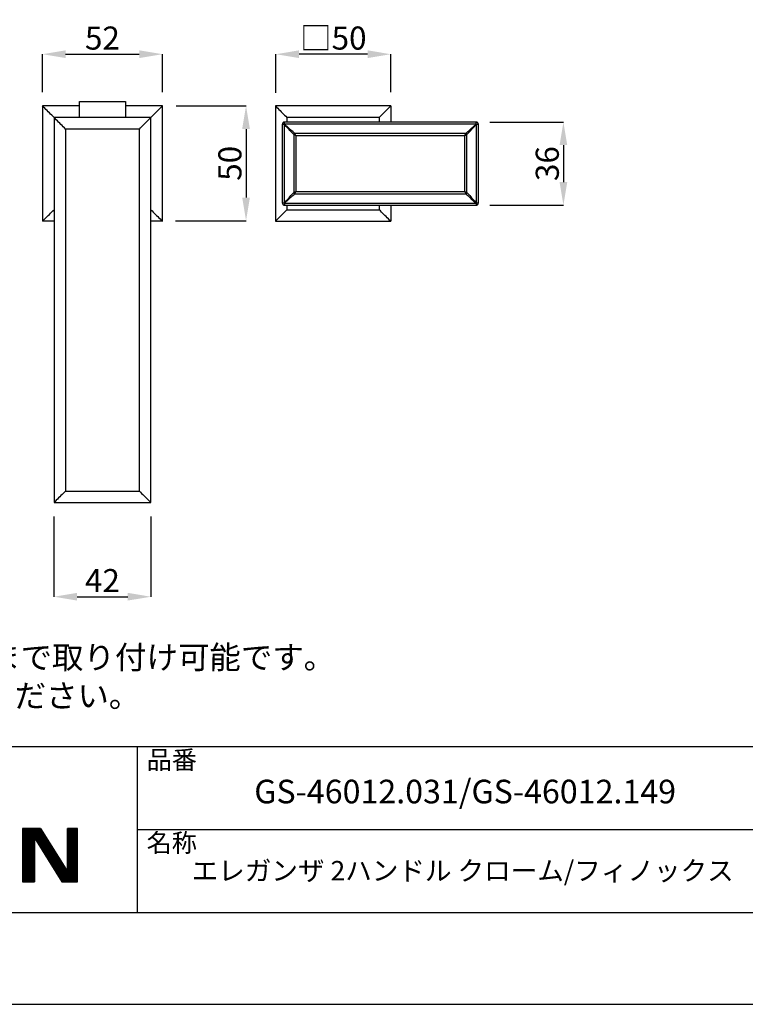
# Model space of a CAD drawing. Extents: x 112 to 952, y 65 to 1253.
# Drawn here: x 336 to 651, y 65 to 492 of the extents above; entities that cross this region are included whole.
import ezdxf
from ezdxf.enums import TextEntityAlignment as Align

# ---------------------------------------------------------------- set-up
doc = ezdxf.new("R2010")
doc.units = 0
doc.header["$MEASUREMENT"] = 0
doc.layers.get('DEFPOINTS').update_dxf_attribs({"linetype": 'CONTINUOUS'})
for name, color, linetype in [('図面枠', 6, 'CONTINUOUS'), ('文字', 4, 'CONTINUOUS'), ('細線', 7, 'CONTINUOUS')]:
    doc.layers.add(name, color=color, linetype=linetype)
doc.layers.add('寸法', color=3, linetype='CONTINUOUS', lineweight=20)
doc.styles.add('JAPANESE', font='romans.shx', dxfattribs={"bigfont": 'bigfont.shx'})
doc.dimstyles.new('KIHON', dxfattribs={"dimtxt": 10, "dimasz": 10, "dimexe": 0, "dimexo": 6, "dimgap": 2, "dimtad": 1, "dimdec": 4, "dimdsep": 46, "dimtxsty": 'JAPANESE', "dimcen": 2.5, "dimadec": 0, "dimazin": 0, "dimtfac": 1, "dimtdec": 4, "dimtmove": 2, "dimatfit": 3, "dimfxl": 1, "dimtolj": 1, "dimarcsym": 0})

# ---------------------------------------------------------------- blocks, each defined once
blk = doc.blocks.new('*D24')
at = {"layer": 'DEFPOINTS', "color": 0}
for p in [(447.23, 477.36), (447.23, 454.67), (496.98, 454.92)]:
    blk.add_point(p, dxfattribs=at)
at = {"layer": '寸法', "color": 0, "lineweight": -2}
for p, q in [((447.23, 460.67), (447.23, 477.36)), ((486.98, 477.36), (457.23, 477.36)), ((496.98, 460.92), (496.98, 477.36))]:
    blk.add_line(p, q, dxfattribs=at)
at = {"layer": '寸法', "color": 0}
for points in [[(457.23, 479.03), (457.23, 475.69), (447.23, 477.36)], [(486.98, 479.03), (486.98, 475.69), (496.98, 477.36)]]:
    blk.add_solid(points, dxfattribs=at)
at = {"layer": '寸法', "color": 0, "lineweight": 18, "insert": (472.11, 484.36), "char_height": 10, "attachment_point": 5, "style": 'JAPANESE'}
blk.add_mtext('\\A1;□50', dxfattribs=at)
blk = doc.blocks.new('*D25')
at = {"layer": 'DEFPOINTS', "color": 0}
for p in [(533.98, 447.92), (533.98, 411.92), (571.87, 411.92)]:
    blk.add_point(p, dxfattribs=at)
at = {"layer": '寸法', "color": 0, "lineweight": -2}
for p, q in [((539.98, 447.92), (571.87, 447.92)), ((571.87, 437.92), (571.87, 421.92)), ((539.98, 411.92), (571.87, 411.92))]:
    blk.add_line(p, q, dxfattribs=at)
at = {"layer": '寸法', "color": 0}
for points in [[(570.2, 437.92), (573.53, 437.92), (571.87, 447.92)], [(570.2, 421.92), (573.53, 421.92), (571.87, 411.92)]]:
    blk.add_solid(points, dxfattribs=at)
at = {"layer": '寸法', "color": 0, "lineweight": 18, "insert": (564.87, 429.92), "char_height": 10, "attachment_point": 5, "rotation": 90, "style": 'JAPANESE'}
blk.add_mtext('\\A1;36', dxfattribs=at)
blk = doc.blocks.new('*D26')
at = {"layer": 'DEFPOINTS', "color": 0}
for p in [(397.98, 477.36), (345.98, 454.92), (397.98, 454.92)]:
    blk.add_point(p, dxfattribs=at)
at = {"layer": '寸法', "color": 0, "lineweight": -2}
for p, q in [((345.98, 460.92), (345.98, 477.36)), ((355.98, 477.36), (387.98, 477.36)), ((397.98, 460.92), (397.98, 477.36))]:
    blk.add_line(p, q, dxfattribs=at)
at = {"layer": '寸法', "color": 0}
for points in [[(355.98, 479.03), (355.98, 475.69), (345.98, 477.36)], [(387.98, 479.03), (387.98, 475.69), (397.98, 477.36)]]:
    blk.add_solid(points, dxfattribs=at)
at = {"layer": '寸法', "color": 0, "lineweight": 18, "insert": (371.98, 484.36), "char_height": 10, "attachment_point": 5, "style": 'JAPANESE'}
blk.add_mtext('\\A1;52', dxfattribs=at)
blk = doc.blocks.new('*D27')
at = {"layer": 'DEFPOINTS', "color": 0}
for p in [(397.98, 454.92), (397.73, 405.17), (434.25, 405.17)]:
    blk.add_point(p, dxfattribs=at)
at = {"layer": '寸法', "color": 0, "lineweight": -2}
for p, q in [((403.98, 454.92), (434.25, 454.92)), ((434.25, 444.92), (434.25, 415.17)), ((403.73, 405.17), (434.25, 405.17))]:
    blk.add_line(p, q, dxfattribs=at)
at = {"layer": '寸法', "color": 0}
for points in [[(432.58, 444.92), (435.92, 444.92), (434.25, 454.92)], [(432.58, 415.17), (435.92, 415.17), (434.25, 405.17)]]:
    blk.add_solid(points, dxfattribs=at)
at = {"layer": '寸法', "color": 0, "lineweight": 18, "insert": (427.25, 430.04), "char_height": 10, "attachment_point": 5, "rotation": 90, "style": 'JAPANESE'}
blk.add_mtext('\\A1;50', dxfattribs=at)
blk = doc.blocks.new('*D28')
at = {"layer": 'DEFPOINTS', "color": 0}
for p in [(350.98, 282.92), (392.98, 282.92), (392.98, 242.09)]:
    blk.add_point(p, dxfattribs=at)
at = {"layer": '寸法', "color": 0, "lineweight": -2}
for p, q in [((350.98, 276.92), (350.98, 242.09)), ((392.98, 276.92), (392.98, 242.09)), ((360.98, 242.09), (382.98, 242.09))]:
    blk.add_line(p, q, dxfattribs=at)
at = {"layer": '寸法', "color": 0}
for points in [[(360.98, 243.76), (360.98, 240.43), (350.98, 242.09)], [(382.98, 243.76), (382.98, 240.43), (392.98, 242.09)]]:
    blk.add_solid(points, dxfattribs=at)
at = {"layer": '寸法', "color": 0, "lineweight": 18, "insert": (371.98, 249.09), "char_height": 10, "attachment_point": 5, "style": 'JAPANESE'}
blk.add_mtext('\\A1;42', dxfattribs=at)

msp = doc.modelspace()

# ---------------------------------------------------------------- linework, layer by layer
at = {"layer": 'DEFPOINTS', "linetype": 'Continuous'}
msp.add_lwpolyline([(952.02871, 65.34015), (952.02871, 1253.34015), (112.02871, 1253.34015), (112.02871, 65.34015)], close=True, dxfattribs=at)
at = {"layer": '図面枠', "linetype": 'Continuous'}
for p, q in [((916.92183, 177.01039), (147.1356, 177.01039)), ((387.1356, 105.01039), (387.1356, 177.01039)), ((656.92183, 141.01039), (387.1356, 141.01039)), ((916.92183, 105.01039), (147.1356, 105.01039))]:
    msp.add_line(p, q, dxfattribs=at)
at = {"layer": '細線'}
for p, q in [((533.98522, 447.00374), (533.98522, 447.01274)), ((450.82522, 412.75574), (450.82522, 412.77874))]:
    msp.add_line(p, q, dxfattribs=at)
at = {"layer": '細線', "linetype": 'Continuous'}
for p, q in [((337.26027, 141.54062), (337.26027, 118.52011)), ((345.14918, 141.54062), (337.26027, 141.54062)), ((337.26027, 141.54062), (345.14918, 141.54062)), ((337.26027, 141.14062), (345.39912, 141.14062)), ((345.14918, 141.54062), (356.77531, 122.93492)), ((356.77531, 122.93492), (356.77531, 141.54062)), ((361.17531, 141.54062), (356.77531, 141.54062)), ((356.77531, 141.54062), (361.17531, 141.54062)), ((356.77531, 141.14062), (361.17531, 141.14062)), ((361.17531, 118.52011), (361.17531, 141.54062)), ((337.26027, 140.74062), (345.64907, 140.74062)), ((337.26027, 140.34062), (345.89902, 140.34062)), ((337.26027, 139.94062), (346.14897, 139.94062)), ((337.26027, 139.54062), (346.39891, 139.54062)), ((337.26027, 139.14062), (346.64886, 139.14062)), ((337.26027, 138.74062), (346.89881, 138.74062)), ((337.26027, 138.34062), (347.14876, 138.34062)), ((337.26027, 137.94062), (347.3987, 137.94062)), ((337.26027, 137.54062), (342.46027, 137.54062)), ((337.26027, 137.14062), (342.46027, 137.14062)), ((337.26027, 136.74062), (342.46027, 136.74062)), ((342.46027, 137.54062), (354.3456, 118.52011)), ((342.46027, 137.54062), (342.46027, 118.52011)), ((342.46027, 137.54062), (347.64865, 137.54062)), ((342.71022, 137.14062), (347.8986, 137.14062)), ((342.96016, 136.74062), (348.14855, 136.74062)), ((356.77531, 140.74062), (361.17531, 140.74062)), ((356.77531, 140.34062), (361.17531, 140.34062)), ((356.77531, 139.94062), (361.17531, 139.94062)), ((356.77531, 139.54062), (361.17531, 139.54062)), ((356.77531, 139.14062), (361.17531, 139.14062)), ((356.77531, 138.74062), (361.17531, 138.74062)), ((356.77531, 138.34062), (361.17531, 138.34062)), ((356.77531, 137.94062), (361.17531, 137.94062)), ((356.77531, 137.54062), (361.17531, 137.54062)), ((356.77531, 137.14062), (361.17531, 137.14062)), ((356.77531, 136.74062), (361.17531, 136.74062)), ((337.26027, 136.34062), (342.46027, 136.34062)), ((337.26027, 135.94062), (342.46027, 135.94062)), ((337.26027, 135.54062), (342.46027, 135.54062)), ((337.26027, 135.14062), (342.46027, 135.14062)), ((337.26027, 134.74062), (342.46027, 134.74062)), ((337.26027, 134.34062), (342.46027, 134.34062)), ((337.26027, 133.94062), (342.46027, 133.94062)), ((337.26027, 133.54062), (342.46027, 133.54062)), ((337.26027, 133.14062), (342.46027, 133.14062)), ((337.26027, 132.74062), (342.46027, 132.74062)), ((343.21011, 136.34062), (348.3985, 136.34062)), ((343.46006, 135.94062), (348.64844, 135.94062)), ((343.71001, 135.54062), (348.89839, 135.54062)), ((343.95995, 135.14062), (349.14834, 135.14062)), ((344.2099, 134.74062), (349.39829, 134.74062)), ((344.45985, 134.34062), (349.64823, 134.34062)), ((344.7098, 133.94062), (349.89818, 133.94062)), ((344.95974, 133.54062), (350.14813, 133.54062)), ((345.20969, 133.14062), (350.39808, 133.14062)), ((345.45964, 132.74062), (350.64803, 132.74062)), ((356.77531, 136.34062), (361.17531, 136.34062)), ((356.77531, 135.94062), (361.17531, 135.94062)), ((356.77531, 135.54062), (361.17531, 135.54062)), ((356.77531, 135.14062), (361.17531, 135.14062)), ((356.77531, 134.74062), (361.17531, 134.74062)), ((356.77531, 134.34062), (361.17531, 134.34062)), ((356.77531, 133.94062), (361.17531, 133.94062)), ((356.77531, 133.54062), (361.17531, 133.54062)), ((356.77531, 133.14062), (361.17531, 133.14062)), ((356.77531, 132.74062), (361.17531, 132.74062)), ((337.26027, 132.34062), (342.46027, 132.34062)), ((337.26027, 131.94062), (342.46027, 131.94062)), ((337.26027, 131.54062), (342.46027, 131.54062)), ((337.26027, 131.14062), (342.46027, 131.14062)), ((337.26027, 130.74062), (342.46027, 130.74062)), ((337.26027, 130.34062), (342.46027, 130.34062)), ((337.26027, 129.94062), (342.46027, 129.94062)), ((337.26027, 129.54062), (342.46027, 129.54062)), ((337.26027, 129.14062), (342.46027, 129.14062)), ((337.26027, 128.74062), (342.46027, 128.74062)), ((337.26027, 128.34062), (342.46027, 128.34062)), ((345.70959, 132.34062), (350.89797, 132.34062)), ((345.95954, 131.94062), (351.14792, 131.94062)), ((346.20948, 131.54062), (351.39787, 131.54062)), ((346.45943, 131.14062), (351.64782, 131.14062)), ((346.70938, 130.74062), (351.89776, 130.74062)), ((346.95933, 130.34062), (352.14771, 130.34062)), ((347.20927, 129.94062), (352.39766, 129.94062)), ((347.45922, 129.54062), (352.64761, 129.54062)), ((347.70917, 129.14062), (352.89756, 129.14062)), ((347.95912, 128.74062), (353.1475, 128.74062)), ((348.20907, 128.34062), (353.39745, 128.34062)), ((356.77531, 132.34062), (361.17531, 132.34062)), ((356.77531, 131.94062), (361.17531, 131.94062)), ((356.77531, 131.54062), (361.17531, 131.54062)), ((356.77531, 131.14062), (361.17531, 131.14062)), ((356.77531, 130.74062), (361.17531, 130.74062)), ((356.77531, 130.34062), (361.17531, 130.34062)), ((356.77531, 129.94062), (361.17531, 129.94062)), ((356.77531, 129.54062), (361.17531, 129.54062)), ((356.77531, 129.14062), (361.17531, 129.14062)), ((356.77531, 128.74062), (361.17531, 128.74062)), ((356.77531, 128.34062), (361.17531, 128.34062)), ((337.26027, 127.94062), (342.46027, 127.94062)), ((337.26027, 127.54062), (342.46027, 127.54062)), ((337.26027, 127.14062), (342.46027, 127.14062)), ((337.26027, 126.74062), (342.46027, 126.74062)), ((337.26027, 126.34062), (342.46027, 126.34062)), ((337.26027, 125.94062), (342.46027, 125.94062)), ((337.26027, 125.54062), (342.46027, 125.54062)), ((337.26027, 125.14062), (342.46027, 125.14062)), ((337.26027, 124.74062), (342.46027, 124.74062)), ((337.26027, 124.34062), (342.46027, 124.34062)), ((337.26027, 123.94062), (342.46027, 123.94062)), ((348.45901, 127.94062), (353.6474, 127.94062)), ((348.70896, 127.54062), (353.89735, 127.54062)), ((348.95891, 127.14062), (354.14729, 127.14062)), ((349.20886, 126.74062), (354.39724, 126.74062)), ((349.4588, 126.34062), (354.64719, 126.34062)), ((349.70875, 125.94062), (354.89714, 125.94062)), ((349.9587, 125.54062), (355.14708, 125.54062)), ((350.20865, 125.14062), (355.39703, 125.14062)), ((350.4586, 124.74062), (355.64698, 124.74062)), ((350.70854, 124.34062), (355.89693, 124.34062)), ((350.95849, 123.94062), (356.14688, 123.94062)), ((356.77531, 127.94062), (361.17531, 127.94062)), ((356.77531, 127.54062), (361.17531, 127.54062)), ((356.77531, 127.14062), (361.17531, 127.14062)), ((356.77531, 126.74062), (361.17531, 126.74062)), ((356.77531, 126.34062), (361.17531, 126.34062)), ((356.77531, 125.94062), (361.17531, 125.94062)), ((356.77531, 125.54062), (361.17531, 125.54062)), ((356.77531, 125.14062), (361.17531, 125.14062)), ((356.77531, 124.74062), (361.17531, 124.74062)), ((356.77531, 124.34062), (361.17531, 124.34062)), ((356.77531, 123.94062), (361.17531, 123.94062)), ((337.26027, 123.54062), (342.46027, 123.54062)), ((337.26027, 123.14062), (342.46027, 123.14062)), ((337.26027, 122.74062), (342.46027, 122.74062)), ((337.26027, 122.34062), (342.46027, 122.34062)), ((337.26027, 121.94062), (342.46027, 121.94062)), ((337.26027, 121.54062), (342.46027, 121.54062)), ((337.26027, 121.14062), (342.46027, 121.14062)), ((337.26027, 120.74062), (342.46027, 120.74062)), ((337.26027, 120.34062), (342.46027, 120.34062)), ((337.26027, 119.94062), (342.46027, 119.94062)), ((351.20844, 123.54062), (356.39682, 123.54062)), ((351.45839, 123.14062), (356.64677, 123.14062)), ((351.70833, 122.74062), (361.17531, 122.74062)), ((351.95828, 122.34062), (361.17531, 122.34062)), ((352.20823, 121.94062), (361.17531, 121.94062)), ((352.45818, 121.54062), (361.17531, 121.54062)), ((352.70812, 121.14062), (361.17531, 121.14062)), ((352.95807, 120.74062), (361.17531, 120.74062)), ((353.20802, 120.34062), (361.17531, 120.34062)), ((353.45797, 119.94062), (361.17531, 119.94062)), ((356.77531, 123.54062), (361.17531, 123.54062)), ((356.77531, 123.14062), (361.17531, 123.14062)), ((337.26027, 119.54062), (342.46027, 119.54062)), ((337.26027, 119.14062), (342.46027, 119.14062)), ((337.26027, 118.74062), (342.46027, 118.74062)), ((337.26027, 118.52011), (342.46027, 118.52011)), ((353.70792, 119.54062), (361.17531, 119.54062)), ((353.95786, 119.14062), (361.17531, 119.14062)), ((354.20781, 118.74062), (361.17531, 118.74062)), ((354.3456, 118.52011), (361.17531, 118.52011))]:
    msp.add_line(p, q, dxfattribs=at)
at = {"layer": '細線'}
for points in [[(361.98356, 449.91741), (361.98356, 456.91785)], [(361.98356, 456.91785), (381.98373, 456.91785)], [(381.98373, 456.91785), (381.98373, 449.91741)], [(345.98383, 454.91694), (345.98383, 404.91892)], [(361.98356, 454.91694), (345.98383, 454.91694)], [(350.98336, 449.91741), (350.48382, 450.41902), (349.98359, 450.91787), (349.48336, 451.41947), (348.98382, 451.91832), (348.4836, 452.41717), (347.98337, 452.91878), (347.48383, 453.41763), (346.9836, 453.91924), (346.48337, 454.41809), (345.98383, 454.91694)], [(397.98345, 454.91694), (381.98373, 454.91694)], [(397.98345, 454.91694), (397.48322, 454.41809), (396.98368, 453.91924), (396.48345, 453.41763), (395.98391, 452.91878), (395.48369, 452.41717), (394.48323, 451.41947), (393.98369, 450.91787), (393.48346, 450.41902), (392.98323, 449.91741)], [(397.98345, 404.91892), (397.98345, 454.91694)], [(446.98376, 454.91694), (446.98376, 404.91892)], [(496.98385, 454.91694), (446.98376, 454.91694)], [(446.98376, 454.91694), (447.4833, 454.41809), (447.98353, 453.91924), (448.48376, 453.41763), (448.9833, 452.91878), (449.48353, 452.41717), (449.98375, 451.91832), (450.48329, 451.41947), (450.98352, 450.91787), (451.48375, 450.41902), (451.98329, 449.91741)], [(491.98363, 449.91741), (492.48386, 450.41902), (492.9834, 450.91787), (493.48363, 451.41947), (493.98385, 451.91832), (494.48339, 452.41717), (494.98362, 452.91878), (495.48385, 453.41763), (495.98339, 453.91924), (496.98385, 454.91694)], [(496.98385, 454.91694), (496.98385, 447.91925)], [(350.98336, 449.91741), (350.98336, 282.91836)], [(392.98323, 449.91741), (350.98336, 449.91741)], [(355.98357, 444.91789), (355.48335, 445.41949), (354.98381, 445.91834), (354.48358, 446.41719), (353.98335, 446.9188), (353.48381, 447.41765), (352.98358, 447.91925), (352.48335, 448.41811), (351.98382, 448.91696), (351.48359, 449.41856), (350.98336, 449.91741)], [(387.98371, 444.91789), (388.48325, 445.41949), (389.4837, 446.41719), (389.98324, 446.9188), (390.48347, 447.41765), (390.9837, 447.91925), (391.48324, 448.41811), (391.98347, 448.91696), (392.4837, 449.41856), (392.98323, 449.91741)], [(392.98323, 282.91836), (392.98323, 449.91741)], [(451.98329, 449.91741), (451.98329, 447.91925)], [(491.98363, 449.91741), (451.98329, 449.91741)], [(491.98363, 449.91741), (491.98363, 447.91925)], [(355.98357, 444.91789), (355.98357, 287.91789)], [(387.98371, 444.91789), (355.98357, 444.91789)], [(387.98371, 287.91789), (387.98371, 444.91789)], [(449.98375, 446.9188), (449.98375, 412.91706)], [(450.89257, 446.9188), (449.98375, 446.9188)], [(450.81678, 446.9188), (450.81678, 412.91706)], [(454.91369, 442.49529), (454.5113, 442.93627), (454.1096, 443.37999), (453.70722, 443.82097), (453.30552, 444.2647), (452.90313, 444.70567), (452.50143, 445.1494), (452.09904, 445.59037), (451.69666, 446.0341), (451.29496, 446.47507), (450.89257, 446.9188)], [(450.98352, 447.00975), (450.98352, 447.91925)], [(533.98351, 447.91925), (450.98352, 447.91925)], [(533.98351, 447.08416), (450.98352, 447.08416)], [(455.40634, 442.98863), (454.96399, 443.39102), (454.52233, 443.79341), (454.07998, 444.19304), (450.98352, 447.00975)], [(529.56069, 442.98863), (530.44539, 443.79341), (530.88774, 444.19304), (531.33009, 444.59542), (531.77175, 444.99781), (533.98351, 447.00975)], [(530.05334, 442.49529), (530.45573, 442.93627), (530.85811, 443.37999), (531.25981, 443.82097), (531.6622, 444.2647), (532.0639, 444.70567), (532.46629, 445.1494), (532.86798, 445.59037), (533.27037, 446.0341), (533.67276, 446.47507), (534.07446, 446.9188)], [(533.98351, 447.00975), (533.98351, 447.91925)], [(534.98396, 446.9188), (534.07446, 446.9188)], [(534.15025, 412.91706), (534.15025, 446.9188)], [(534.98396, 412.91706), (534.98396, 446.9188)], [(454.91369, 442.49529), (454.91576, 442.52837), (454.91989, 442.55868), (454.92609, 442.59176), (454.93298, 442.61932), (454.94263, 442.64963), (454.95503, 442.67995), (454.96881, 442.71027), (454.98535, 442.74058), (455.00326, 442.76814), (455.02324, 442.79295), (455.03978, 442.815), (455.06252, 442.8398), (455.08732, 442.86185), (455.1073, 442.87839), (455.13418, 442.89768), (455.16243, 442.91697), (455.19136, 442.93351), (455.22099, 442.94729), (455.252, 442.95831), (455.283, 442.96934), (455.30919, 442.97485), (455.34157, 442.98312), (455.37464, 442.98587), (455.40634, 442.98863)], [(454.91369, 442.49529), (454.91369, 417.34057)], [(455.89968, 442.00195), (455.50556, 442.20039), (455.40634, 442.24725), (454.91369, 442.49529)], [(529.56069, 442.98863), (455.40634, 442.98863)], [(455.89968, 442.00195), (455.85007, 442.10117), (455.80115, 442.20039), (455.75154, 442.29686), (455.70262, 442.39607), (455.65301, 442.49529), (455.60409, 442.59451), (455.55448, 442.69097), (455.50556, 442.79019), (455.40634, 442.98863)], [(455.89968, 442.00195), (455.89968, 417.83391)], [(529.06735, 442.00195), (455.89968, 442.00195)], [(529.06735, 442.00195), (529.11696, 442.10117), (529.16588, 442.20039), (529.21549, 442.29686), (529.2651, 442.39607), (529.31402, 442.49529), (529.36363, 442.59451), (529.41255, 442.69097), (529.46216, 442.79019), (529.51108, 442.88941), (529.56069, 442.98863)], [(529.06735, 442.00195), (529.16588, 442.05156), (529.2651, 442.10117), (529.46216, 442.20039), (529.56069, 442.24725), (529.85628, 442.39607), (529.95481, 442.44568), (530.05334, 442.49529)], [(529.06735, 417.83391), (529.06735, 442.00195)], [(529.56069, 442.98863), (529.62546, 442.98312), (529.65784, 442.97485), (529.68402, 442.96934), (529.71572, 442.95831), (529.74604, 442.94729), (529.77566, 442.93351), (529.8046, 442.91697), (529.83285, 442.89768), (529.85972, 442.87839), (529.8804, 442.86185), (529.90451, 442.8398), (529.92725, 442.815), (529.94447, 442.79295), (529.96377, 442.76814), (529.98168, 442.74058), (529.99822, 442.71027), (530.012, 442.67995), (530.0244, 442.64963), (530.03405, 442.61932), (530.04094, 442.59176), (530.04714, 442.55868), (530.05127, 442.52837), (530.05334, 442.49529)], [(530.05334, 417.34057), (530.05334, 442.49529)], [(450.89257, 412.91706), (451.29496, 413.36079), (451.69666, 413.80176), (452.09904, 414.24549), (452.50143, 414.68646), (452.90313, 415.13019), (453.30552, 415.57116), (453.70722, 416.01489), (454.1096, 416.45587), (454.5113, 416.89959), (454.91369, 417.34057)], [(450.98352, 412.82611), (454.52233, 416.04521), (454.96399, 416.44484), (455.40634, 416.84723)], [(454.91369, 417.34057), (455.40634, 417.58861), (455.50556, 417.63822), (455.60409, 417.68508), (455.89968, 417.83391)], [(454.91369, 417.34057), (454.91576, 417.30749), (454.91989, 417.27718), (454.92609, 417.2441), (454.93298, 417.21654), (454.94263, 417.18623), (454.95503, 417.15591), (454.96881, 417.12559), (454.98535, 417.09803), (455.00326, 417.06772), (455.02324, 417.04291), (455.03978, 417.02086), (455.06252, 416.99606), (455.08732, 416.97401), (455.1073, 416.95747), (455.13418, 416.93818), (455.16243, 416.91889), (455.19136, 416.90235), (455.22099, 416.88857), (455.252, 416.87755), (455.283, 416.86652), (455.30919, 416.86101), (455.34157, 416.8555), (455.37464, 416.84999), (455.40634, 416.84723)], [(455.40634, 416.84723), (455.50556, 417.04567), (455.55448, 417.14489), (455.60409, 417.24135), (455.65301, 417.34057), (455.70262, 417.43979), (455.75154, 417.539), (455.80115, 417.63822), (455.85007, 417.73469), (455.89968, 417.83391)], [(455.40634, 416.84723), (529.56069, 416.84723)], [(455.89968, 417.83391), (529.06735, 417.83391)], [(529.06735, 417.83391), (529.11696, 417.73469), (529.16588, 417.63822), (529.2651, 417.43979), (529.31402, 417.34057), (529.36363, 417.24135), (529.41255, 417.14489), (529.46216, 417.04567), (529.51108, 416.94645), (529.56069, 416.84723)], [(529.06735, 417.83391), (529.16588, 417.7843), (529.2651, 417.73469), (529.36363, 417.68508), (529.46216, 417.63822), (529.85628, 417.43979), (529.95481, 417.39018), (530.05334, 417.34057)], [(530.05334, 417.34057), (530.05127, 417.30749), (530.04714, 417.27718), (530.04094, 417.2441), (530.03405, 417.21654), (530.0244, 417.18623), (530.012, 417.15591), (529.99822, 417.12559), (529.98168, 417.09803), (529.96377, 417.06772), (529.94447, 417.04291), (529.92725, 417.02086), (529.90451, 416.99606), (529.8804, 416.97401), (529.85972, 416.95747), (529.83285, 416.93818), (529.8046, 416.91889), (529.77566, 416.90235), (529.74604, 416.88857), (529.71572, 416.87755), (529.68402, 416.86652), (529.65784, 416.86101), (529.62546, 416.8555), (529.59307, 416.84999), (529.56069, 416.84723)], [(529.56069, 416.84723), (530.00304, 416.44484), (530.44539, 416.04521), (531.33009, 415.24044), (531.77175, 414.83805), (533.98351, 412.82611)], [(530.05334, 417.34057), (530.45573, 416.89959), (530.85811, 416.45587), (531.25981, 416.01489), (531.6622, 415.57116), (532.0639, 415.13019), (532.46629, 414.68646), (532.86798, 414.24549), (533.27037, 413.80176), (533.67276, 413.36079), (534.07446, 412.91706)], [(345.98383, 404.91892), (346.48337, 405.41777), (346.9836, 405.91938), (347.48383, 406.41823), (347.98337, 406.91708), (348.4836, 407.41869), (348.98382, 407.91754), (349.48336, 408.41914), (350.48382, 409.41684), (350.98336, 409.91845)], [(392.98323, 409.91845), (393.48346, 409.41684), (393.98369, 408.91799), (394.48323, 408.41914), (394.98346, 407.91754), (395.48369, 407.41869), (395.98391, 406.91708), (396.48345, 406.41823), (396.98368, 405.91938), (397.48322, 405.41777), (397.98345, 404.91892)], [(451.98329, 409.91845), (451.48375, 409.41684), (450.48329, 408.41914), (449.98375, 407.91754), (449.48353, 407.41869), (448.9833, 406.91708), (448.48376, 406.41823), (447.98353, 405.91938), (447.4833, 405.41777), (446.98376, 404.91892)], [(449.98375, 412.91706), (450.89257, 412.91706)], [(450.98352, 412.82611), (450.98352, 411.91936)], [(450.98352, 412.7517), (533.98351, 412.7517)], [(450.98352, 411.91936), (533.98351, 411.91936)], [(451.98329, 411.91936), (451.98329, 409.91845)], [(451.98329, 409.91845), (491.98363, 409.91845)], [(491.98363, 411.91936), (491.98363, 409.91845)], [(496.98385, 404.91892), (496.48362, 405.41777), (495.98339, 405.91938), (495.48385, 406.41823), (494.98362, 406.91708), (494.48339, 407.41869), (493.98385, 407.91754), (493.48363, 408.41914), (492.9834, 408.91799), (492.48386, 409.41684), (491.98363, 409.91845)], [(496.98385, 411.91936), (496.98385, 404.91892)], [(533.98351, 412.82611), (533.98351, 411.91936)], [(534.07446, 412.91706), (534.98396, 412.91706)], [(350.98336, 404.91892), (345.98383, 404.91892)], [(397.98345, 404.91892), (392.98323, 404.91892)], [(446.98376, 404.91892), (496.98385, 404.91892)], [(355.98357, 287.91789), (355.48335, 287.41904), (354.98381, 286.91743), (354.48358, 286.41858), (353.98335, 285.91698), (353.48381, 285.41813), (352.98358, 284.91928), (352.48335, 284.41767), (351.98382, 283.91882), (351.48359, 283.41721), (350.98336, 282.91836)], [(355.98357, 287.91789), (387.98371, 287.91789)], [(387.98371, 287.91789), (388.48325, 287.41904), (388.98348, 286.91743), (389.4837, 286.41858), (389.98324, 285.91698), (390.9837, 284.91928), (391.48324, 284.41767), (391.98347, 283.91882), (392.4837, 283.41721), (392.98323, 282.91836)], [(350.98336, 282.91836), (392.98323, 282.91836)]]:
    msp.add_lwpolyline(points, dxfattribs=at)
for points in [[(450.98522, 447.91974, 0), (450.97522, 447.91874, 0), (450.94522, 447.91874, 0), (450.93522, 447.91774, 0), (450.91522, 447.91674, 0), (450.90522, 447.91674, 0), (450.89522, 447.91474, 0), (450.88522, 447.91374, 0), (450.86522, 447.91274, 0), (450.85522, 447.91074, 0), (450.82522, 447.90774, 0), (450.80522, 447.90374, 0), (450.79522, 447.90074, 0), (450.78522, 447.89874, 0), (450.76522, 447.89574, 0), (450.75522, 447.89274, 0), (450.74522, 447.89074, 0), (450.73522, 447.88674, 0), (450.71522, 447.88374, 0), (450.70522, 447.88074, 0), (450.69522, 447.87674, 0), (450.68522, 447.87374, 0), (450.67522, 447.86974, 0), (450.66522, 447.86574, 0), (450.64522, 447.86174, 0), (450.63522, 447.85774, 0), (450.62522, 447.85274, 0), (450.61522, 447.84874, 0), (450.60522, 447.84374, 0), (450.59522, 447.83974, 0), (450.58522, 447.83474, 0), (450.56522, 447.82974, 0), (450.55522, 447.82374, 0), (450.53522, 447.81374, 0), (450.51522, 447.80174, 0), (450.50522, 447.79674, 0), (450.48522, 447.78474, 0), (450.47522, 447.77774, 0), (450.45522, 447.76574, 0), (450.44522, 447.75874, 0), (450.43522, 447.75274, 0), (450.39522, 447.72474, 0), (450.38522, 447.71674, 0), (450.36522, 447.70274, 0), (450.35522, 447.69474, 0), (450.34522, 447.68674, 0), (450.33522, 447.67874, 0), (450.32522, 447.67174, 0), (450.31522, 447.66274, 0), (450.30522, 447.65474, 0), (450.29522, 447.64674, 0), (450.28522, 447.63874, 0), (450.28522, 447.62974, 0), (450.27522, 447.62174, 0), (450.26522, 447.61274, 0), (450.25522, 447.60374, 0), (450.24522, 447.59474, 0), (450.23522, 447.58574, 0), (450.23522, 447.57674, 0), (450.22522, 447.56774, 0), (450.21522, 447.55874, 0), (450.20522, 447.54974, 0), (450.20522, 447.53974, 0), (450.19522, 447.53074, 0), (450.17522, 447.51074, 0), (450.17522, 447.50074, 0), (450.16522, 447.49174, 0), (450.15522, 447.48174, 0), (450.15522, 447.47174, 0), (450.14522, 447.46074, 0), (450.13522, 447.45074, 0), (450.13522, 447.44074, 0), (450.12522, 447.42974, 0), (450.11522, 447.41974, 0), (450.11522, 447.40874, 0), (450.10522, 447.39874, 0), (450.10522, 447.38774, 0), (450.08522, 447.36574, 0), (450.08522, 447.35474, 0), (450.07522, 447.34374, 0), (450.07522, 447.33274, 0), (450.06522, 447.32174, 0), (450.06522, 447.31074, 0), (450.05522, 447.29874, 0), (450.05522, 447.28774, 0), (450.04522, 447.27674, 0), (450.04522, 447.25274, 0), (450.03522, 447.24174, 0), (450.03522, 447.22974, 0), (450.02522, 447.21774, 0), (450.02522, 447.19474, 0), (450.01522, 447.18274, 0), (450.01522, 447.15774, 0), (450.00522, 447.14574, 0), (450.00522, 447.10974, 0), (449.99522, 447.09674, 0), (449.99522, 447.03474, 0), (449.98522, 447.02174, 0), (449.98522, 446.91874, 0)], [(450.98522, 447.08374, 0), (450.86522, 447.08374, 0), (450.86522, 447.08274, 0), (450.83522, 447.08274, 0), (450.83522, 447.08174, 0), (450.81522, 447.08174, 0)], [(450.88522, 446.92574, 0), (450.88522, 446.94574, 0), (450.87522, 446.94674, 0), (450.87522, 446.96774, 0), (450.86522, 446.96874, 0), (450.86522, 446.98974, 0), (450.85522, 446.99074, 0), (450.85522, 447.01074, 0), (450.84522, 447.01174, 0), (450.84522, 447.03374, 0), (450.83522, 447.03474, 0), (450.83522, 447.05574, 0), (450.82522, 447.05674, 0), (450.81522, 447.08174, 0), (450.82522, 447.08074, 0)], [(450.81522, 447.08174, 0), (450.81522, 446.91874, 0)], [(450.82522, 447.08074, 0), (450.81522, 447.08074, 0)], [(450.81522, 447.07874, 0), (450.82522, 447.07774, 0)], [(450.98522, 447.01074, 0), (450.97522, 447.01174, 0), (450.97522, 447.01574, 0), (450.96522, 447.01574, 0), (450.96522, 447.02074, 0), (450.95522, 447.02074, 0), (450.95522, 447.02474, 0), (450.94522, 447.02474, 0), (450.94522, 447.02874, 0), (450.93522, 447.02974, 0), (450.93522, 447.03374, 0), (450.92522, 447.03474, 0), (450.92522, 447.03874, 0), (450.91522, 447.03874, 0), (450.91522, 447.04274, 0), (450.90522, 447.04274, 0), (450.90522, 447.04674, 0), (450.89522, 447.04774, 0), (450.89522, 447.05174, 0), (450.88522, 447.05174, 0), (450.88522, 447.05574, 0), (450.87522, 447.05574, 0), (450.87522, 447.05974, 0), (450.86522, 447.06074, 0), (450.86522, 447.06474, 0), (450.85522, 447.06474, 0), (450.85522, 447.06774, 0), (450.84522, 447.06874, 0), (450.84522, 447.07274, 0), (450.83522, 447.07274, 0), (450.83522, 447.07674, 0), (450.82522, 447.07674, 0)], [(450.89522, 446.92574, 0), (450.90522, 446.92674, 0), (450.90522, 446.93674, 0), (450.91522, 446.93774, 0), (450.91522, 446.94674, 0), (450.92522, 446.94774, 0), (450.92522, 446.95674, 0), (450.93522, 446.95774, 0), (450.93522, 446.96674, 0), (450.94522, 446.96774, 0), (450.94522, 446.97674, 0), (450.95522, 446.97774, 0), (450.95522, 446.98674, 0), (450.96522, 446.98774, 0), (450.96522, 446.99574, 0), (450.97522, 446.99674, 0), (450.97522, 447.00574, 0), (450.98522, 447.00674, 0), (450.98522, 447.01074, 0)], [(534.98522, 446.91874, 0), (534.98522, 446.99574, 0), (534.97522, 447.00874, 0), (534.97522, 447.08474, 0), (534.96522, 447.09674, 0), (534.96522, 447.13374, 0), (534.95522, 447.14574, 0), (534.95522, 447.17074, 0), (534.94522, 447.18274, 0), (534.94522, 447.20574, 0), (534.93522, 447.21774, 0), (534.93522, 447.24174, 0), (534.92522, 447.25274, 0), (534.92522, 447.26474, 0), (534.91522, 447.27674, 0), (534.91522, 447.28774, 0), (534.90522, 447.29874, 0), (534.90522, 447.31074, 0), (534.89522, 447.32174, 0), (534.89522, 447.33274, 0), (534.88522, 447.34374, 0), (534.88522, 447.35474, 0), (534.87522, 447.36574, 0), (534.87522, 447.37674, 0), (534.86522, 447.38774, 0), (534.86522, 447.39874, 0), (534.85522, 447.40874, 0), (534.84522, 447.41974, 0), (534.84522, 447.42974, 0), (534.83522, 447.44074, 0), (534.83522, 447.45074, 0), (534.82522, 447.46074, 0), (534.81522, 447.47174, 0), (534.81522, 447.48174, 0), (534.80522, 447.49174, 0), (534.79522, 447.50074, 0), (534.78522, 447.51074, 0), (534.78522, 447.52074, 0), (534.77522, 447.53074, 0), (534.76522, 447.53974, 0), (534.75522, 447.54974, 0), (534.75522, 447.55874, 0), (534.74522, 447.56774, 0), (534.73522, 447.57674, 0), (534.72522, 447.58574, 0), (534.72522, 447.59474, 0), (534.71522, 447.60374, 0), (534.70522, 447.61274, 0), (534.69522, 447.62174, 0), (534.68522, 447.62974, 0), (534.67522, 447.63874, 0), (534.66522, 447.64674, 0), (534.66522, 447.65474, 0), (534.65522, 447.66274, 0), (534.64522, 447.67174, 0), (534.63522, 447.67874, 0), (534.62522, 447.68674, 0), (534.61522, 447.69474, 0), (534.60522, 447.70274, 0), (534.58522, 447.71674, 0), (534.57522, 447.72474, 0), (534.53522, 447.75274, 0), (534.52522, 447.75874, 0), (534.51522, 447.76574, 0), (534.49522, 447.77774, 0), (534.48522, 447.78474, 0), (534.46522, 447.79674, 0), (534.45522, 447.80174, 0), (534.43522, 447.81374, 0), (534.42522, 447.81874, 0), (534.40522, 447.82374, 0), (534.39522, 447.82974, 0), (534.37522, 447.83974, 0), (534.36522, 447.84374, 0), (534.35522, 447.84874, 0), (534.34522, 447.85274, 0), (534.32522, 447.85774, 0), (534.31522, 447.86174, 0), (534.30522, 447.86574, 0), (534.29522, 447.86974, 0), (534.28522, 447.87374, 0), (534.27522, 447.87674, 0), (534.25522, 447.88074, 0), (534.23522, 447.88674, 0), (534.22522, 447.89074, 0), (534.21522, 447.89274, 0), (534.19522, 447.89574, 0), (534.18522, 447.89874, 0), (534.17522, 447.90074, 0), (534.16522, 447.90374, 0), (534.14522, 447.90574, 0), (534.12522, 447.90974, 0), (534.07522, 447.91474, 0), (534.06522, 447.91674, 0), (534.04522, 447.91674, 0), (534.02522, 447.91874, 0), (533.99522, 447.91874, 0), (533.98522, 447.91974, 0)], [(534.14522, 447.08174, 0), (534.12522, 447.08174, 0), (534.12522, 447.08274, 0), (534.09522, 447.08274, 0), (534.09522, 447.08374, 0), (533.98522, 447.08374, 0)], [(534.14522, 447.07874, 0), (534.13522, 447.07774, 0), (534.13522, 447.07474, 0), (534.12522, 447.07374, 0), (534.12522, 447.07074, 0), (534.11522, 447.06974, 0), (534.11522, 447.06574, 0), (534.10522, 447.06574, 0), (534.10522, 447.06174, 0), (534.09522, 447.06174, 0), (534.09522, 447.05774, 0), (534.08522, 447.05674, 0), (534.08522, 447.05274, 0), (534.07522, 447.05274, 0), (534.07522, 447.04874, 0), (534.06522, 447.04774, 0), (534.06522, 447.04474, 0), (534.05522, 447.04374, 0), (534.05522, 447.03974, 0), (534.04522, 447.03974, 0), (534.04522, 447.03574, 0), (534.03522, 447.03474, 0), (534.03522, 447.03074, 0), (534.02522, 447.02974, 0), (534.02522, 447.02674, 0), (534.01522, 447.02574, 0), (534.01522, 447.02174, 0), (534.00522, 447.02174, 0), (534.00522, 447.01774, 0), (533.99522, 447.01674, 0), (533.99522, 447.01374, 0), (533.98522, 447.01274, 0)], [(534.07522, 446.92274, 0), (534.06522, 446.92374, 0), (534.06522, 446.93274, 0), (534.05522, 446.93374, 0), (534.05522, 446.94274, 0), (534.04522, 446.94374, 0), (534.04522, 446.95274, 0), (534.03522, 446.95374, 0), (534.03522, 446.96274, 0), (534.02522, 446.96374, 0), (534.02522, 446.97274, 0), (534.01522, 446.97374, 0), (534.01522, 446.98374, 0), (534.00522, 446.98374, 0), (534.00522, 446.99374, 0), (533.99522, 446.99374, 0), (533.99522, 447.00274, 0), (533.98522, 447.00374, 0)], [(534.07522, 446.91874, 0), (534.07522, 446.93074, 0), (534.08522, 446.93174, 0), (534.08522, 446.95274, 0), (534.09522, 446.95374, 0), (534.09522, 446.97574, 0), (534.10522, 446.97674, 0), (534.10522, 446.99674, 0), (534.11522, 446.99774, 0), (534.11522, 447.01874, 0), (534.12522, 447.01974, 0), (534.12522, 447.03974, 0), (534.13522, 447.04174, 0), (534.13522, 447.06374, 0), (534.14522, 447.06474, 0)], [(534.14522, 447.08174, 0), (534.14522, 446.93874, 0), (534.15522, 446.93674, 0), (534.15522, 446.91874, 0)], [(449.98522, 412.91674, 0), (449.98522, 412.81374, 0), (449.99522, 412.80174, 0), (449.99522, 412.73874, 0), (450.00522, 412.72674, 0), (450.00522, 412.68974, 0), (450.01522, 412.67774, 0), (450.01522, 412.65374, 0), (450.02522, 412.64174, 0), (450.02522, 412.61774, 0), (450.03522, 412.60674, 0), (450.03522, 412.59474, 0), (450.04522, 412.58274, 0), (450.04522, 412.55974, 0), (450.05522, 412.54874, 0), (450.05522, 412.53674, 0), (450.06522, 412.52574, 0), (450.06522, 412.51474, 0), (450.07522, 412.50374, 0), (450.07522, 412.49274, 0), (450.08522, 412.48174, 0), (450.08522, 412.47074, 0), (450.10522, 412.44874, 0), (450.10522, 412.43774, 0), (450.11522, 412.42774, 0), (450.11522, 412.41674, 0), (450.12522, 412.40674, 0), (450.13522, 412.39574, 0), (450.13522, 412.38574, 0), (450.14522, 412.37574, 0), (450.15522, 412.36574, 0), (450.15522, 412.35574, 0), (450.16522, 412.34574, 0), (450.17522, 412.33574, 0), (450.17522, 412.32574, 0), (450.18522, 412.31574, 0), (450.19522, 412.30674, 0), (450.20522, 412.29674, 0), (450.20522, 412.28774, 0), (450.21522, 412.27874, 0), (450.22522, 412.26874, 0), (450.23522, 412.25974, 0), (450.23522, 412.25074, 0), (450.24522, 412.24174, 0), (450.25522, 412.23274, 0), (450.26522, 412.22474, 0), (450.27522, 412.21574, 0), (450.28522, 412.20774, 0), (450.28522, 412.19874, 0), (450.29522, 412.19074, 0), (450.30522, 412.18274, 0), (450.31522, 412.17374, 0), (450.32522, 412.16574, 0), (450.33522, 412.15874, 0), (450.34522, 412.15074, 0), (450.35522, 412.14274, 0), (450.36522, 412.13574, 0), (450.37522, 412.12774, 0), (450.38522, 412.12074, 0), (450.39522, 412.11274, 0), (450.41522, 412.09874, 0), (450.42522, 412.09274, 0), (450.44522, 412.07874, 0), (450.45522, 412.07274, 0), (450.46522, 412.06574, 0), (450.52522, 412.02974, 0), (450.53522, 412.02474, 0), (450.54522, 412.01874, 0), (450.56522, 412.00874, 0), (450.58522, 412.00374, 0), (450.60522, 411.99374, 0), (450.61522, 411.98974, 0), (450.62522, 411.98474, 0), (450.63522, 411.98074, 0), (450.64522, 411.97674, 0), (450.66522, 411.97274, 0), (450.67522, 411.96874, 0), (450.68522, 411.96474, 0), (450.69522, 411.96174, 0), (450.70522, 411.95774, 0), (450.71522, 411.95474, 0), (450.73522, 411.95174, 0), (450.74522, 411.94774, 0), (450.75522, 411.94574, 0), (450.76522, 411.94274, 0), (450.78522, 411.93974, 0), (450.79522, 411.93774, 0), (450.80522, 411.93474, 0), (450.82522, 411.93074, 0), (450.85522, 411.92774, 0), (450.86522, 411.92574, 0), (450.88522, 411.92474, 0), (450.91522, 411.92174, 0), (450.93522, 411.92074, 0), (450.94522, 411.91974, 0), (450.98522, 411.91974, 0)], [(450.81522, 412.91674, 0), (450.81522, 412.75474, 0)], [(450.82522, 412.75874, 0), (450.81522, 412.75674, 0)], [(450.81522, 412.75474, 0), (450.82522, 412.75574, 0)], [(450.81522, 412.75474, 0), (450.82522, 412.75474, 0), (450.82522, 412.75374, 0), (450.84522, 412.75374, 0), (450.84522, 412.75274, 0), (450.88522, 412.75274, 0), (450.88522, 412.75174, 0), (450.98522, 412.75174, 0)], [(450.89522, 412.91174, 0), (450.88522, 412.91074, 0), (450.88522, 412.89074, 0), (450.87522, 412.88974, 0), (450.87522, 412.86974, 0), (450.86522, 412.86774, 0), (450.86522, 412.84774, 0), (450.85522, 412.84674, 0), (450.85522, 412.82574, 0), (450.84522, 412.82474, 0), (450.84522, 412.80274, 0), (450.83522, 412.80174, 0), (450.83522, 412.78074, 0), (450.82522, 412.77874, 0)], [(450.82522, 412.75874, 0), (450.83522, 412.75974, 0), (450.83522, 412.76374, 0), (450.84522, 412.76474, 0), (450.84522, 412.76874, 0), (450.85522, 412.76874, 0), (450.85522, 412.77174, 0), (450.86522, 412.77274, 0), (450.86522, 412.77674, 0), (450.87522, 412.77774, 0), (450.87522, 412.78074, 0), (450.88522, 412.78174, 0), (450.88522, 412.78474, 0), (450.89522, 412.78574, 0), (450.89522, 412.78974, 0), (450.90522, 412.78974, 0), (450.90522, 412.79374, 0), (450.91522, 412.79474, 0), (450.91522, 412.79774, 0), (450.92522, 412.79874, 0), (450.92522, 412.80174, 0), (450.93522, 412.80274, 0), (450.93522, 412.80674, 0), (450.94522, 412.80674, 0), (450.94522, 412.81074, 0), (450.95522, 412.81174, 0), (450.95522, 412.81474, 0), (450.96522, 412.81574, 0), (450.96522, 412.81974, 0), (450.97522, 412.82074, 0), (450.97522, 412.82474, 0), (450.98522, 412.82474, 0), (450.98522, 412.82874, 0)], [(450.89522, 412.91674, 0), (450.89522, 412.90974, 0), (450.90522, 412.90874, 0), (450.90522, 412.89874, 0), (450.91522, 412.89874, 0), (450.91522, 412.88874, 0), (450.92522, 412.88874, 0), (450.92522, 412.87874, 0), (450.93522, 412.87874, 0), (450.93522, 412.86874, 0), (450.94522, 412.86874, 0), (450.94522, 412.85874, 0), (450.95522, 412.85874, 0), (450.95522, 412.84874, 0), (450.96522, 412.84874, 0), (450.96522, 412.83974, 0), (450.97522, 412.83874, 0), (450.97522, 412.82974, 0), (450.98522, 412.82874, 0)], [(533.98522, 411.91974, 0), (534.02522, 411.91974, 0), (534.04522, 411.92174, 0), (534.06522, 411.92274, 0), (534.12522, 411.92874, 0), (534.14522, 411.93274, 0), (534.16522, 411.93474, 0), (534.17522, 411.93774, 0), (534.18522, 411.93974, 0), (534.19522, 411.94274, 0), (534.21522, 411.94574, 0), (534.22522, 411.94774, 0), (534.23522, 411.95174, 0), (534.25522, 411.95774, 0), (534.27522, 411.96174, 0), (534.28522, 411.96474, 0), (534.29522, 411.96874, 0), (534.30522, 411.97274, 0), (534.31522, 411.97674, 0), (534.32522, 411.98074, 0), (534.34522, 411.98474, 0), (534.35522, 411.98974, 0), (534.36522, 411.99374, 0), (534.40522, 412.01374, 0), (534.42522, 412.01874, 0), (534.43522, 412.02474, 0), (534.44522, 412.02974, 0), (534.50522, 412.06574, 0), (534.51522, 412.07274, 0), (534.52522, 412.07874, 0), (534.54522, 412.09274, 0), (534.55522, 412.09874, 0), (534.57522, 412.11274, 0), (534.58522, 412.12074, 0), (534.59522, 412.12774, 0), (534.60522, 412.13574, 0), (534.61522, 412.14274, 0), (534.62522, 412.15074, 0), (534.63522, 412.15874, 0), (534.64522, 412.16574, 0), (534.65522, 412.17374, 0), (534.66522, 412.18274, 0), (534.66522, 412.19074, 0), (534.67522, 412.19874, 0), (534.68522, 412.20774, 0), (534.69522, 412.21574, 0), (534.70522, 412.22474, 0), (534.71522, 412.23274, 0), (534.72522, 412.24174, 0), (534.72522, 412.25074, 0), (534.73522, 412.25974, 0), (534.74522, 412.26874, 0), (534.75522, 412.27874, 0), (534.75522, 412.28774, 0), (534.76522, 412.29674, 0), (534.77522, 412.30674, 0), (534.78522, 412.31574, 0), (534.78522, 412.32574, 0), (534.81522, 412.35574, 0), (534.81522, 412.36574, 0), (534.83522, 412.38574, 0), (534.83522, 412.39574, 0), (534.84522, 412.40674, 0), (534.84522, 412.41674, 0), (534.85522, 412.42774, 0), (534.86522, 412.43774, 0), (534.86522, 412.44874, 0), (534.87522, 412.45974, 0), (534.87522, 412.47074, 0), (534.88522, 412.48174, 0), (534.88522, 412.49274, 0), (534.89522, 412.50374, 0), (534.89522, 412.51474, 0), (534.90522, 412.52574, 0), (534.90522, 412.53674, 0), (534.91522, 412.54874, 0), (534.91522, 412.55974, 0), (534.92522, 412.57174, 0), (534.92522, 412.58274, 0), (534.93522, 412.59474, 0), (534.93522, 412.61774, 0), (534.94522, 412.62974, 0), (534.94522, 412.65374, 0), (534.95522, 412.66574, 0), (534.95522, 412.68974, 0), (534.96522, 412.70174, 0), (534.96522, 412.73874, 0), (534.97522, 412.75174, 0), (534.97522, 412.82674, 0), (534.98522, 412.83974, 0), (534.98522, 412.91674, 0)], [(533.98522, 412.83274, 0), (533.99522, 412.83374, 0), (533.99522, 412.84174, 0), (534.00522, 412.84274, 0), (534.00522, 412.85174, 0), (534.01522, 412.85274, 0), (534.01522, 412.86174, 0), (534.02522, 412.86274, 0), (534.02522, 412.87174, 0), (534.03522, 412.87274, 0), (534.03522, 412.88174, 0), (534.04522, 412.88274, 0), (534.04522, 412.89174, 0), (534.05522, 412.89274, 0), (534.05522, 412.90174, 0), (534.06522, 412.90274, 0), (534.06522, 412.91174, 0), (534.07522, 412.91274, 0)], [(533.98522, 412.75174, 0), (534.07522, 412.75174, 0), (534.07522, 412.75274, 0), (534.11522, 412.75274, 0), (534.11522, 412.75374, 0), (534.14522, 412.75374, 0), (534.14522, 412.89774, 0)], [(534.13522, 412.75874, 0), (534.13522, 412.76174, 0), (534.12522, 412.76274, 0), (534.12522, 412.76674, 0), (534.11522, 412.76674, 0), (534.11522, 412.77074, 0), (534.10522, 412.77174, 0), (534.10522, 412.77474, 0), (534.09522, 412.77574, 0), (534.09522, 412.77974, 0), (534.08522, 412.77974, 0), (534.08522, 412.78374, 0), (534.07522, 412.78474, 0), (534.07522, 412.78874, 0), (534.06522, 412.78874, 0), (534.06522, 412.79174, 0), (534.05522, 412.79274, 0), (534.05522, 412.79674, 0), (534.04522, 412.79674, 0), (534.04522, 412.80074, 0), (534.03522, 412.80174, 0), (534.03522, 412.80574, 0), (534.02522, 412.80574, 0), (534.02522, 412.80974, 0), (534.01522, 412.80974, 0), (534.01522, 412.81374, 0), (534.00522, 412.81474, 0), (534.00522, 412.81874, 0), (533.99522, 412.81874, 0), (533.99522, 412.82274, 0), (533.98522, 412.82274, 0), (533.98522, 412.83274, 0)], [(534.14522, 412.77174, 0), (534.13522, 412.77274, 0), (534.13522, 412.79474, 0), (534.12522, 412.79574, 0), (534.12522, 412.81674, 0), (534.11522, 412.81774, 0), (534.11522, 412.83874, 0), (534.10522, 412.83974, 0), (534.10522, 412.86074, 0), (534.09522, 412.86174, 0), (534.09522, 412.88374, 0), (534.08522, 412.88474, 0), (534.08522, 412.90474, 0), (534.07522, 412.90574, 0), (534.07522, 412.91674, 0)], [(534.15522, 412.91674, 0), (534.15522, 412.89874, 0), (534.14522, 412.89774, 0)]]:
    msp.add_polyline3d(points, dxfattribs=at)

# ---------------------------------------------------------------- texts
at = {"layer": '文字', "style": 'JAPANESE'}
for s, p in [('品番', (391.1356, 167.35498)), ('名称', (391.1356, 131.37041))]:
    msp.add_text(s, height=8, dxfattribs=at).set_placement(p)
for s, height, p in [('GS-46012.031/GS-46012.149', 10.24, (529.25972, 156.28346)), ('エレガンザ 2ハンドル クローム/フィノックス', 8.448, (528.18211, 122.17892))]:
    msp.add_text(s, height=height, dxfattribs=at).set_placement(p, align=Align.MIDDLE)
at = {"layer": '文字', "lineweight": 15, "insert": (159.56703, 220.82735), "char_height": 10, "attachment_point": 1, "style": 'JAPANESE'}
msp.add_mtext_dynamic_manual_height_columns('{\\fMS PGothic|b0|i0|c128|p50;\\Q1;カウンター厚み最大40mmまで取り付け可能です。\\P水圧0.2～0.3Mpa確保してください。}', width=343.4954944, gutter_width=150, heights=[37.29992], dxfattribs=at)

# ---------------------------------------------------------------- dimensions: what is measured, and where the dimension line sits
at = {"layer": '寸法', "lineweight": 18}
for base, p1, p2, picture, middle in [((397.98345, 477.36032), (345.98383, 454.91694), (397.98345, 454.91694), '*D26', (371.98364, 484.36032)), ((392.98323, 242.09323), (350.98336, 282.91836), (392.98323, 282.91836), '*D28', (371.9833, 249.09323))]:
    dim = msp.add_linear_dim(base=base, p1=p1, p2=p2, dimstyle='KIHON', override={"dimdec": 0, "dimtmove": 1}, dxfattribs=at)
    dim.commit()
    dim.dimension.update_dxf_attribs({"geometry": picture, "text_midpoint": middle})
dim = msp.add_linear_dim(base=(447.23388, 477.36032), p1=(496.98385, 454.91694), p2=(447.23388, 454.66751), angle=180, text='□<>', dimstyle='KIHON', override={"dimdec": 0, "dimtmove": 1}, dxfattribs=at)
dim.commit()
dim.dimension.update_dxf_attribs({"geometry": '*D24', "text_midpoint": (472.10886, 484.36032)})
for base, p1, p2, picture, middle in [((434.24867, 405.16835), (397.98345, 454.91694), (397.73334, 405.16835), '*D27', (427.24867, 430.04264)), ((571.86798, 411.91936), (533.98351, 447.91925), (533.98351, 411.91936), '*D25', (564.86798, 429.91931))]:
    dim = msp.add_linear_dim(base=base, p1=p1, p2=p2, angle=90, dimstyle='KIHON', override={"dimdec": 0, "dimtmove": 1}, dxfattribs=at)
    dim.commit()
    dim.dimension.update_dxf_attribs({"geometry": picture, "text_midpoint": middle})

doc.saveas('drawing.dxf')
